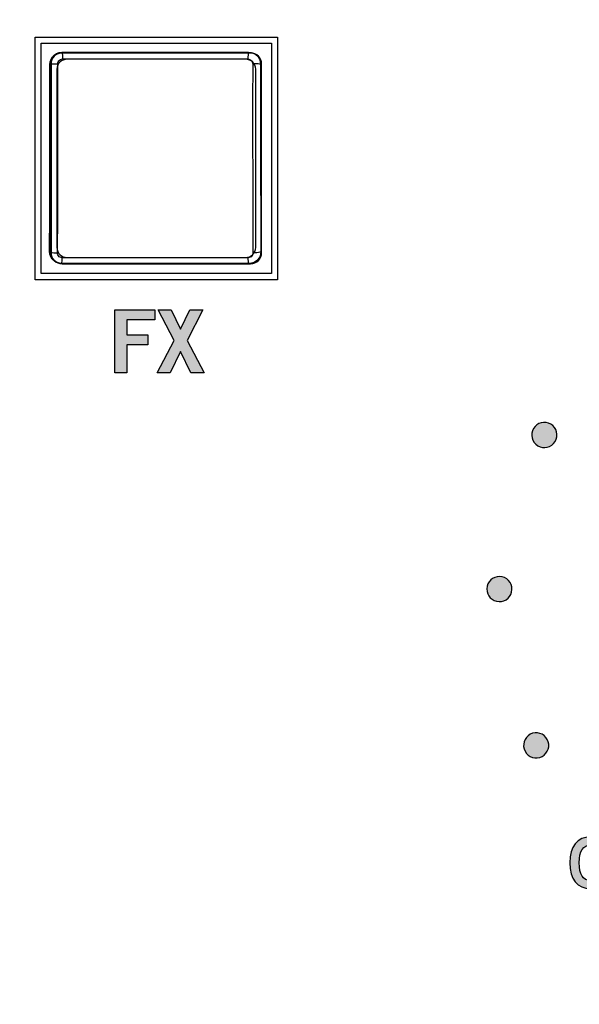
# Model space of a CAD drawing. Extents: x 4.5 to 15.5, y 1.3 to 15.3.
# Drawn here: x 10.5 to 11.4, y 5.9 to 7.4 of the extents above; entities that cross this region are included whole.
import ezdxf

# ---------------------------------------------------------------- set-up
doc = ezdxf.new("R2010")
doc.units = 0
doc.header["$MEASUREMENT"] = 0
for name, color, linetype in [('GRAY', 7, 'CONTINUOUS'), ('HARDWARE', 7, 'CONTINUOUS'), ('HOLES', 7, 'CONTINUOUS'), ('LEXAN', 7, 'CONTINUOUS'), ('WHITE', 7, 'CONTINUOUS')]:
    doc.layers.add(name, color=color, linetype=linetype)

# ---------------------------------------------------------------- blocks, each defined once
blk = doc.blocks.new('BLOCK_26')
at = {"layer": 'WHITE'}
h = blk.add_hatch(color=7, dxfattribs=at)
h.dxf.hatch_style = 2
h.paths.add_polyline_path([(10.6338, 6.8799), (10.6338, 6.9802), (10.6976, 6.9802), (10.6976, 6.9641), (10.6529, 6.9641), (10.6529, 6.9402), (10.6864, 6.9402), (10.6864, 6.9241), (10.6529, 6.9241), (10.6529, 6.8799)])
h = blk.add_hatch(color=7, dxfattribs=at)
h.dxf.hatch_style = 2
h.paths.add_polyline_path([(10.703, 6.9802), (10.7238, 6.9802), (10.7388, 6.9492), (10.7538, 6.9802), (10.7746, 6.9802), (10.7492, 6.9313), (10.7763, 6.8799), (10.7554, 6.8799), (10.7388, 6.9139), (10.7221, 6.8799), (10.7013, 6.8799), (10.7284, 6.9313)])
for points in [[(10.6338, 6.8799), (10.6338, 6.9802), (10.6976, 6.9802), (10.6976, 6.9641), (10.6529, 6.9641), (10.6529, 6.9402), (10.6864, 6.9402), (10.6864, 6.9241), (10.6529, 6.9241), (10.6529, 6.8799), (10.6338, 6.8799)], [(10.703, 6.9802), (10.7238, 6.9802), (10.7388, 6.9492), (10.7538, 6.9802), (10.7746, 6.9802), (10.7492, 6.9313), (10.7763, 6.8799), (10.7554, 6.8799), (10.7388, 6.9139), (10.7221, 6.8799), (10.7013, 6.8799), (10.7284, 6.9313), (10.703, 6.9802)]]:
    blk.add_lwpolyline(points, dxfattribs=at)
blk = doc.blocks.new('BLOCK_272')
at = {"layer": 'GRAY'}
h = blk.add_hatch(color=7, dxfattribs=at)
h.dxf.hatch_style = 2
edge = h.paths.add_edge_path()
edge.add_spline(control_points=[(11.3933, 6.0572), (11.3714, 6.0572), (11.3597, 6.0722), (11.3597, 6.0984), (11.3597, 6.1246), (11.3714, 6.1396), (11.3933, 6.1396), (11.4152, 6.1396), (11.427, 6.1246), (11.427, 6.0984), (11.427, 6.0722), (11.4152, 6.0572), (11.3933, 6.0572)], knot_values=[0, 0, 0, 0, 1, 1, 1, 2, 2, 2, 3, 3, 3, 4, 4, 4, 4], degree=3, periodic=1)
edge = h.paths.add_edge_path()
edge.add_spline(control_points=[(11.3933, 6.1267), (11.3808, 6.1267), (11.375, 6.1171), (11.375, 6.0984), (11.3748, 6.0796), (11.3807, 6.0701), (11.3933, 6.0701), (11.4059, 6.0701), (11.4116, 6.0796), (11.4116, 6.0984), (11.4116, 6.1171), (11.4059, 6.1267), (11.3933, 6.1267)], knot_values=[0, 0, 0, 0, 1, 1, 1, 2, 2, 2, 3, 3, 3, 4, 4, 4, 4], degree=3, periodic=1)
h = blk.add_hatch(color=7, dxfattribs=at)
h.dxf.hatch_style = 2
h.paths.add_polyline_path([(11.4391, 6.0583), (11.4391, 6.1385), (11.4902, 6.1385), (11.4902, 6.1256), (11.4545, 6.1256), (11.4545, 6.1065), (11.4812, 6.1065), (11.4812, 6.0936), (11.4545, 6.0936), (11.4545, 6.0583)])
h = blk.add_hatch(color=7, dxfattribs=at)
h.dxf.hatch_style = 2
h.paths.add_polyline_path([(11.5009, 6.0583), (11.5009, 6.1385), (11.552, 6.1385), (11.552, 6.1256), (11.5162, 6.1256), (11.5162, 6.1065), (11.543, 6.1065), (11.543, 6.0936), (11.5162, 6.0936), (11.5162, 6.0583)])
for points in [[(11.4391, 6.0583), (11.4391, 6.1385), (11.4902, 6.1385), (11.4902, 6.1256), (11.4545, 6.1256), (11.4545, 6.1065), (11.4812, 6.1065), (11.4812, 6.0936), (11.4545, 6.0936), (11.4545, 6.0583), (11.4391, 6.0583)], [(11.5009, 6.0583), (11.5009, 6.1385), (11.552, 6.1385), (11.552, 6.1256), (11.5162, 6.1256), (11.5162, 6.1065), (11.543, 6.1065), (11.543, 6.0936), (11.5162, 6.0936), (11.5162, 6.0583), (11.5009, 6.0583)]]:
    blk.add_lwpolyline(points, dxfattribs=at)
for points in [[(11.3933, 6.0572), (11.3714, 6.0572), (11.3597, 6.0722), (11.3597, 6.0984), (11.3597, 6.1246), (11.3714, 6.1396), (11.3933, 6.1396), (11.4152, 6.1396), (11.427, 6.1246), (11.427, 6.0984), (11.427, 6.0722), (11.4152, 6.0572), (11.3933, 6.0572)], [(11.3933, 6.1267), (11.3808, 6.1267), (11.375, 6.1171), (11.375, 6.0984), (11.3748, 6.0796), (11.3807, 6.0701), (11.3933, 6.0701), (11.4059, 6.0701), (11.4116, 6.0796), (11.4116, 6.0984), (11.4116, 6.1171), (11.4059, 6.1267), (11.3933, 6.1267)]]:
    blk.add_open_spline(points, degree=3, knots=[0, 0, 0, 0, 1, 1, 1, 2, 2, 2, 3, 3, 3, 4, 4, 4, 4], dxfattribs=at)
blk = doc.blocks.new('BLOCK_273')
at = {"layer": 'GRAY'}
h = blk.add_hatch(color=7, dxfattribs=at)
h.dxf.hatch_style = 2
h.paths.add_polyline_path([(11.7442, 7.0657), (11.7562, 7.0657), (11.7562, 6.9833), (11.7442, 6.9833)])
blk.add_lwpolyline([(11.7442, 7.0657), (11.7562, 7.0657), (11.7562, 6.9833), (11.7442, 6.9833), (11.7442, 7.0657)], dxfattribs=at)
blk = doc.blocks.new('BLOCK_274')
at = {"layer": 'GRAY'}
h = blk.add_hatch(color=7, dxfattribs=at)
h.dxf.hatch_style = 2
edge = h.paths.add_edge_path()
edge.add_spline(control_points=[(12.0783, 6.122), (12.075, 6.1249), (12.0705, 6.1276), (12.0648, 6.1276), (12.0539, 6.1276), (12.045, 6.1167), (12.0448, 6.1031), (12.05, 6.1077), (12.0554, 6.1096), (12.0628, 6.1096), (12.0769, 6.1096), (12.0873, 6.0989), (12.0874, 6.0836), (12.0873, 6.0668), (12.0752, 6.0572), (12.0591, 6.0572), (12.0423, 6.0572), (12.0303, 6.0692), (12.0303, 6.0936), (12.0303, 6.1216), (12.043, 6.1396), (12.0648, 6.1396), (12.0725, 6.1396), (12.0785, 6.1373), (12.0846, 6.1336), (12.0846, 6.1336), (12.0783, 6.122), (12.0783, 6.122)], knot_values=[0, 0, 0, 0, 1, 1, 1, 2, 2, 2, 3, 3, 3, 4, 4, 4, 5, 5, 5, 6, 6, 6, 7, 7, 7, 8, 8, 8, 9, 9, 9, 9], degree=3, periodic=1)
edge = h.paths.add_edge_path()
edge.add_spline(control_points=[(12.0592, 6.0976), (12.0528, 6.0976), (12.0479, 6.0945), (12.0448, 6.0885), (12.0448, 6.0749), (12.0524, 6.0692), (12.0602, 6.0692), (12.0679, 6.0692), (12.0731, 6.0747), (12.073, 6.083), (12.0731, 6.0919), (12.0682, 6.0976), (12.0592, 6.0976)], knot_values=[0, 0, 0, 0, 1, 1, 1, 2, 2, 2, 3, 3, 3, 4, 4, 4, 4], degree=3, periodic=1)
h = blk.add_hatch(color=7, dxfattribs=at)
h.dxf.hatch_style = 2
h.paths.add_polyline_path([(12.0204, 6.0932), (12.0204, 6.0811), (11.9975, 6.0811), (11.9975, 6.0583), (11.9855, 6.0583), (11.9855, 6.0811), (11.9627, 6.0811), (11.9627, 6.0932), (11.9855, 6.0932), (11.9855, 6.116), (11.9975, 6.116), (11.9975, 6.0932)])
blk.add_lwpolyline([(12.0204, 6.0932), (12.0204, 6.0811), (11.9975, 6.0811), (11.9975, 6.0583), (11.9855, 6.0583), (11.9855, 6.0811), (11.9627, 6.0811), (11.9627, 6.0932), (11.9855, 6.0932), (11.9855, 6.116), (11.9975, 6.116), (11.9975, 6.0932), (12.0204, 6.0932)], dxfattribs=at)
for points, knots in [([(12.0783, 6.122), (12.075, 6.1249), (12.0705, 6.1276), (12.0648, 6.1276), (12.0539, 6.1276), (12.045, 6.1167), (12.0448, 6.1031), (12.05, 6.1077), (12.0554, 6.1096), (12.0628, 6.1096), (12.0769, 6.1096), (12.0873, 6.0989), (12.0874, 6.0836), (12.0873, 6.0668), (12.0752, 6.0572), (12.0591, 6.0572), (12.0423, 6.0572), (12.0303, 6.0692), (12.0303, 6.0936), (12.0303, 6.1216), (12.043, 6.1396), (12.0648, 6.1396), (12.0725, 6.1396), (12.0785, 6.1373), (12.0846, 6.1336), (12.0846, 6.1336), (12.0783, 6.122), (12.0783, 6.122)], [0, 0, 0, 0, 1, 1, 1, 2, 2, 2, 3, 3, 3, 4, 4, 4, 5, 5, 5, 6, 6, 6, 7, 7, 7, 8, 8, 8, 9, 9, 9, 9]), ([(12.0592, 6.0976), (12.0528, 6.0976), (12.0479, 6.0945), (12.0448, 6.0885), (12.0448, 6.0749), (12.0524, 6.0692), (12.0602, 6.0692), (12.0679, 6.0692), (12.0731, 6.0747), (12.073, 6.083), (12.0731, 6.0919), (12.0682, 6.0976), (12.0592, 6.0976)], [0, 0, 0, 0, 1, 1, 1, 2, 2, 2, 3, 3, 3, 4, 4, 4, 4])]:
    blk.add_open_spline(points, degree=3, knots=knots, dxfattribs=at)
blk = doc.blocks.new('BLOCK_276')
at = {"layer": 'GRAY'}
h = blk.add_hatch(color=7, dxfattribs=at)
h.dxf.hatch_style = 2
edge = h.paths.add_edge_path()
edge.add_spline(control_points=[(11.4927, 6.9767), (11.5023, 6.9822), (11.5145, 6.9789), (11.52, 6.9692), (11.5255, 6.9596), (11.5221, 6.9473), (11.5124, 6.9418), (11.5027, 6.9364), (11.4906, 6.9398), (11.4851, 6.9495), (11.4796, 6.9591), (11.483, 6.9712), (11.4927, 6.9767)], knot_values=[0, 0, 0, 0, 1, 1, 1, 2, 2, 2, 3, 3, 3, 4, 4, 4, 4], degree=3, periodic=1)
blk.add_open_spline([(11.4927, 6.9767), (11.5023, 6.9822), (11.5145, 6.9789), (11.52, 6.9692), (11.5255, 6.9596), (11.5221, 6.9473), (11.5124, 6.9418), (11.5027, 6.9364), (11.4906, 6.9398), (11.4851, 6.9495), (11.4796, 6.9591), (11.483, 6.9712), (11.4927, 6.9767)], degree=3, knots=[0, 0, 0, 0, 1, 1, 1, 2, 2, 2, 3, 3, 3, 4, 4, 4, 4], dxfattribs=at)
blk = doc.blocks.new('BLOCK_277')
at = {"layer": 'GRAY'}
h = blk.add_hatch(color=7, dxfattribs=at)
h.dxf.hatch_style = 2
edge = h.paths.add_edge_path()
edge.add_spline(control_points=[(11.302, 6.7909), (11.3077, 6.8004), (11.3199, 6.8036), (11.3295, 6.7979), (11.339, 6.7921), (11.3421, 6.7798), (11.3363, 6.7703), (11.3306, 6.7607), (11.3183, 6.7578), (11.3088, 6.7635), (11.2993, 6.7692), (11.2963, 6.7814), (11.302, 6.7909)], knot_values=[0, 0, 0, 0, 1, 1, 1, 2, 2, 2, 3, 3, 3, 4, 4, 4, 4], degree=3, periodic=1)
blk.add_open_spline([(11.302, 6.7909), (11.3077, 6.8004), (11.3199, 6.8036), (11.3295, 6.7979), (11.339, 6.7921), (11.3421, 6.7798), (11.3363, 6.7703), (11.3306, 6.7607), (11.3183, 6.7578), (11.3088, 6.7635), (11.2993, 6.7692), (11.2963, 6.7814), (11.302, 6.7909)], degree=3, knots=[0, 0, 0, 0, 1, 1, 1, 2, 2, 2, 3, 3, 3, 4, 4, 4, 4], dxfattribs=at)
blk = doc.blocks.new('BLOCK_278')
at = {"layer": 'GRAY'}
h = blk.add_hatch(color=7, dxfattribs=at)
h.dxf.hatch_style = 2
edge = h.paths.add_edge_path()
edge.add_spline(control_points=[(11.2275, 6.5353), (11.2278, 6.5464), (11.2369, 6.5552), (11.248, 6.5549), (11.2591, 6.5546), (11.2679, 6.5453), (11.2676, 6.5342), (11.2673, 6.5231), (11.2581, 6.5145), (11.247, 6.5148), (11.2359, 6.5151), (11.2272, 6.5242), (11.2275, 6.5353)], knot_values=[0, 0, 0, 0, 1, 1, 1, 2, 2, 2, 3, 3, 3, 4, 4, 4, 4], degree=3, periodic=1)
blk.add_open_spline([(11.2275, 6.5353), (11.2278, 6.5464), (11.2369, 6.5552), (11.248, 6.5549), (11.2591, 6.5546), (11.2679, 6.5453), (11.2676, 6.5342), (11.2673, 6.5231), (11.2581, 6.5145), (11.247, 6.5148), (11.2359, 6.5151), (11.2272, 6.5242), (11.2275, 6.5353)], degree=3, knots=[0, 0, 0, 0, 1, 1, 1, 2, 2, 2, 3, 3, 3, 4, 4, 4, 4], dxfattribs=at)
blk = doc.blocks.new('BLOCK_279')
at = {"layer": 'GRAY'}
h = blk.add_hatch(color=7, dxfattribs=at)
h.dxf.hatch_style = 2
edge = h.paths.add_edge_path()
edge.add_spline(control_points=[(11.2885, 6.2761), (11.2833, 6.2859), (11.287, 6.2981), (11.2968, 6.3033), (11.3066, 6.3085), (11.3187, 6.3048), (11.3239, 6.295), (11.3292, 6.2852), (11.3254, 6.2731), (11.3156, 6.2679), (11.3058, 6.2627), (11.2938, 6.2663), (11.2885, 6.2761)], knot_values=[0, 0, 0, 0, 1, 1, 1, 2, 2, 2, 3, 3, 3, 4, 4, 4, 4], degree=3, periodic=1)
blk.add_open_spline([(11.2885, 6.2761), (11.2833, 6.2859), (11.287, 6.2981), (11.2968, 6.3033), (11.3066, 6.3085), (11.3187, 6.3048), (11.3239, 6.295), (11.3292, 6.2852), (11.3254, 6.2731), (11.3156, 6.2679), (11.3058, 6.2627), (11.2938, 6.2663), (11.2885, 6.2761)], degree=3, knots=[0, 0, 0, 0, 1, 1, 1, 2, 2, 2, 3, 3, 3, 4, 4, 4, 4], dxfattribs=at)
blk = doc.blocks.new('BLOCK_280')
at = {"layer": 'GRAY'}
h = blk.add_hatch(color=7, dxfattribs=at)
h.dxf.hatch_style = 2
edge = h.paths.add_edge_path()
edge.add_spline(control_points=[(12.0076, 6.9768), (12.0173, 6.9713), (12.0207, 6.9591), (12.0153, 6.9495), (12.0098, 6.9398), (11.9975, 6.9364), (11.9879, 6.9419), (11.9782, 6.9474), (11.9749, 6.9596), (11.9804, 6.9692), (11.9858, 6.9789), (11.9979, 6.9822), (12.0076, 6.9768)], knot_values=[0, 0, 0, 0, 1, 1, 1, 2, 2, 2, 3, 3, 3, 4, 4, 4, 4], degree=3, periodic=1)
blk.add_open_spline([(12.0076, 6.9768), (12.0173, 6.9713), (12.0207, 6.9591), (12.0153, 6.9495), (12.0098, 6.9398), (11.9975, 6.9364), (11.9879, 6.9419), (11.9782, 6.9474), (11.9749, 6.9596), (11.9804, 6.9692), (11.9858, 6.9789), (11.9979, 6.9822), (12.0076, 6.9768)], degree=3, knots=[0, 0, 0, 0, 1, 1, 1, 2, 2, 2, 3, 3, 3, 4, 4, 4, 4], dxfattribs=at)
blk = doc.blocks.new('BLOCK_281')
at = {"layer": 'GRAY'}
h = blk.add_hatch(color=7, dxfattribs=at)
h.dxf.hatch_style = 2
edge = h.paths.add_edge_path()
edge.add_spline(control_points=[(12.1983, 6.791), (12.2041, 6.7815), (12.2011, 6.7692), (12.1916, 6.7635), (12.182, 6.7578), (12.1697, 6.7608), (12.164, 6.7704), (12.1583, 6.7799), (12.1614, 6.7921), (12.1709, 6.7979), (12.1804, 6.8036), (12.1926, 6.8005), (12.1983, 6.791)], knot_values=[0, 0, 0, 0, 1, 1, 1, 2, 2, 2, 3, 3, 3, 4, 4, 4, 4], degree=3, periodic=1)
blk.add_open_spline([(12.1983, 6.791), (12.2041, 6.7815), (12.2011, 6.7692), (12.1916, 6.7635), (12.182, 6.7578), (12.1697, 6.7608), (12.164, 6.7704), (12.1583, 6.7799), (12.1614, 6.7921), (12.1709, 6.7979), (12.1804, 6.8036), (12.1926, 6.8005), (12.1983, 6.791)], degree=3, knots=[0, 0, 0, 0, 1, 1, 1, 2, 2, 2, 3, 3, 3, 4, 4, 4, 4], dxfattribs=at)
blk = doc.blocks.new('BLOCK_282')
at = {"layer": 'GRAY'}
h = blk.add_hatch(color=7, dxfattribs=at)
h.dxf.hatch_style = 2
edge = h.paths.add_edge_path()
edge.add_spline(control_points=[(12.2729, 6.5354), (12.2732, 6.5243), (12.2645, 6.5151), (12.2534, 6.5148), (12.2423, 6.5145), (12.2331, 6.5233), (12.2328, 6.5344), (12.2325, 6.5455), (12.2413, 6.5546), (12.2524, 6.5549), (12.2635, 6.5552), (12.2726, 6.5465), (12.2729, 6.5354)], knot_values=[0, 0, 0, 0, 1, 1, 1, 2, 2, 2, 3, 3, 3, 4, 4, 4, 4], degree=3, periodic=1)
blk.add_open_spline([(12.2729, 6.5354), (12.2732, 6.5243), (12.2645, 6.5151), (12.2534, 6.5148), (12.2423, 6.5145), (12.2331, 6.5233), (12.2328, 6.5344), (12.2325, 6.5455), (12.2413, 6.5546), (12.2524, 6.5549), (12.2635, 6.5552), (12.2726, 6.5465), (12.2729, 6.5354)], degree=3, knots=[0, 0, 0, 0, 1, 1, 1, 2, 2, 2, 3, 3, 3, 4, 4, 4, 4], dxfattribs=at)
blk = doc.blocks.new('BLOCK_283')
at = {"layer": 'GRAY'}
h = blk.add_hatch(color=7, dxfattribs=at)
h.dxf.hatch_style = 2
edge = h.paths.add_edge_path()
edge.add_spline(control_points=[(12.2119, 6.2762), (12.2067, 6.2664), (12.1946, 6.2627), (12.1848, 6.2679), (12.175, 6.2731), (12.1713, 6.2853), (12.1765, 6.2951), (12.1817, 6.3049), (12.1938, 6.3085), (12.2036, 6.3033), (12.2134, 6.2981), (12.2171, 6.2861), (12.2119, 6.2762)], knot_values=[0, 0, 0, 0, 1, 1, 1, 2, 2, 2, 3, 3, 3, 4, 4, 4, 4], degree=3, periodic=1)
blk.add_open_spline([(12.2119, 6.2762), (12.2067, 6.2664), (12.1946, 6.2627), (12.1848, 6.2679), (12.175, 6.2731), (12.1713, 6.2853), (12.1765, 6.2951), (12.1817, 6.3049), (12.1938, 6.3085), (12.2036, 6.3033), (12.2134, 6.2981), (12.2171, 6.2861), (12.2119, 6.2762)], degree=3, knots=[0, 0, 0, 0, 1, 1, 1, 2, 2, 2, 3, 3, 3, 4, 4, 4, 4], dxfattribs=at)
blk = doc.blocks.new('BLOCK_275')
at = {"layer": 'GRAY'}
for name in ['BLOCK_276', 'BLOCK_280', 'BLOCK_277', 'BLOCK_281', 'BLOCK_278', 'BLOCK_282', 'BLOCK_279', 'BLOCK_283']:
    blk.add_blockref(name, (0, 0), dxfattribs=at)
blk = doc.blocks.new('BLOCK_271')
at = {"layer": 'GRAY'}
for name in ['BLOCK_273', 'BLOCK_275', 'BLOCK_272', 'BLOCK_274']:
    blk.add_blockref(name, (0, 0), dxfattribs=at)
blk = doc.blocks.new('BLOCK_423')
at = {"layer": 'HARDWARE'}
for points in [[(10.5303, 7.3716), (10.5308, 7.3759), (10.5322, 7.3799), (10.5345, 7.3836), (10.5375, 7.3866), (10.5411, 7.3889), (10.5452, 7.3903), (10.5494, 7.3908)], [(10.543, 7.3724), (10.5431, 7.3741), (10.5437, 7.3758), (10.5446, 7.3773), (10.5458, 7.3785), (10.5473, 7.3794), (10.5489, 7.38), (10.5506, 7.3802)], [(10.5494, 7.3908), (10.6238, 7.391), (10.6984, 7.391), (10.7731, 7.391), (10.8474, 7.3908)], [(10.5494, 7.3908), (10.5498, 7.3902), (10.5501, 7.3887), (10.5503, 7.3864), (10.5505, 7.3835), (10.5506, 7.3802)], [(10.5506, 7.3802), (10.6244, 7.3804), (10.6984, 7.3804), (10.7725, 7.3804), (10.8463, 7.3802)], [(10.8474, 7.3908), (10.8471, 7.3902), (10.8468, 7.3887), (10.8465, 7.3864), (10.8464, 7.3835), (10.8463, 7.3802)], [(10.8463, 7.3802), (10.848, 7.38), (10.8496, 7.3794), (10.851, 7.3785), (10.8523, 7.3773), (10.8531, 7.3758), (10.8537, 7.3741), (10.8539, 7.3724)], [(10.8474, 7.3908), (10.8517, 7.3903), (10.8557, 7.3889), (10.8593, 7.3866), (10.8624, 7.3836), (10.8647, 7.3799), (10.8661, 7.3759), (10.8666, 7.3716)], [(10.5298, 7.0732), (10.5301, 7.1324), (10.5302, 7.1919), (10.5304, 7.2518), (10.5304, 7.3117), (10.5303, 7.3716)], [(10.5303, 7.3716), (10.5308, 7.3718), (10.5321, 7.372), (10.5342, 7.3722), (10.5368, 7.3723), (10.5398, 7.3724), (10.543, 7.3724)], [(10.5425, 7.071), (10.5428, 7.1308), (10.5429, 7.1909), (10.543, 7.2514), (10.543, 7.3119), (10.543, 7.3724)], [(10.8539, 7.3724), (10.8538, 7.3119), (10.8538, 7.2514), (10.8539, 7.1909), (10.8541, 7.1308), (10.8544, 7.071)], [(10.8666, 7.3716), (10.8661, 7.3718), (10.8647, 7.372), (10.8627, 7.3722), (10.86, 7.3723), (10.857, 7.3724), (10.8539, 7.3724)], [(10.8666, 7.3716), (10.8665, 7.3117), (10.8665, 7.2518), (10.8666, 7.1919), (10.8668, 7.1324), (10.867, 7.0732)], [(10.5298, 7.0732), (10.5303, 7.0726), (10.5316, 7.0721), (10.5337, 7.0716), (10.5364, 7.0713), (10.5394, 7.0711), (10.5425, 7.071)], [(10.549, 7.054), (10.5447, 7.0545), (10.5406, 7.0559), (10.537, 7.0582), (10.534, 7.0612), (10.5317, 7.0649), (10.5303, 7.0689), (10.5298, 7.0732)], [(10.5501, 7.0632), (10.5484, 7.0634), (10.5468, 7.064), (10.5453, 7.0649), (10.5441, 7.0662), (10.5432, 7.0677), (10.5427, 7.0693), (10.5425, 7.071)], [(10.8544, 7.071), (10.8542, 7.0693), (10.8536, 7.0677), (10.8527, 7.0662), (10.8515, 7.0649), (10.8501, 7.064), (10.8485, 7.0634), (10.8468, 7.0632)], [(10.867, 7.0732), (10.8666, 7.0689), (10.8652, 7.0649), (10.8629, 7.0612), (10.8598, 7.0582), (10.8562, 7.0559), (10.8522, 7.0545), (10.8479, 7.054)], [(10.867, 7.0732), (10.8665, 7.0726), (10.8652, 7.0721), (10.8631, 7.0716), (10.8605, 7.0713), (10.8575, 7.0711), (10.8544, 7.071)], [(10.549, 7.054), (10.5492, 7.0545), (10.5495, 7.0558), (10.5498, 7.0578), (10.5499, 7.0603), (10.5501, 7.0632)], [(10.8479, 7.054), (10.7733, 7.0538), (10.6984, 7.0538), (10.6235, 7.0538), (10.549, 7.054)], [(10.8468, 7.0632), (10.7728, 7.0631), (10.6984, 7.063), (10.6241, 7.0631), (10.5501, 7.0632)], [(10.8479, 7.054), (10.8476, 7.0545), (10.8473, 7.0558), (10.8471, 7.0578), (10.8469, 7.0603), (10.8468, 7.0632)]]:
    blk.add_lwpolyline(points, dxfattribs=at)
blk = doc.blocks.new('BLOCK_424')
at = {"layer": 'HARDWARE'}
for points in [[(10.8681, 7.0714), (10.8681, 7.0616), (10.8602, 7.0537), (10.8505, 7.0537), (10.8505, 7.0537), (10.5499, 7.0537), (10.5499, 7.0537), (10.5401, 7.0537), (10.5322, 7.0616), (10.5322, 7.0714), (10.5322, 7.0714), (10.5322, 7.372), (10.5322, 7.372), (10.5322, 7.3817), (10.5401, 7.3896), (10.5499, 7.3896), (10.5499, 7.3896), (10.8505, 7.3896), (10.8505, 7.3896), (10.8602, 7.3896), (10.8681, 7.3817), (10.8681, 7.372), (10.8681, 7.372), (10.8681, 7.0714), (10.8681, 7.0714)], [(10.8681, 7.0714), (10.8681, 7.0616), (10.8602, 7.0537), (10.8505, 7.0537), (10.8505, 7.0537), (10.5499, 7.0537), (10.5499, 7.0537), (10.5401, 7.0537), (10.5322, 7.0616), (10.5322, 7.0714), (10.5322, 7.0714), (10.5322, 7.372), (10.5322, 7.372), (10.5322, 7.3817), (10.5401, 7.3896), (10.5499, 7.3896), (10.5499, 7.3896), (10.8505, 7.3896), (10.8505, 7.3896), (10.8602, 7.3896), (10.8681, 7.3817), (10.8681, 7.372), (10.8681, 7.372), (10.8681, 7.0714), (10.8681, 7.0714)], [(10.8681, 7.0714), (10.8681, 7.0616), (10.8602, 7.0537), (10.8505, 7.0537), (10.8505, 7.0537), (10.5499, 7.0537), (10.5499, 7.0537), (10.5401, 7.0537), (10.5322, 7.0616), (10.5322, 7.0714), (10.5322, 7.0714), (10.5322, 7.372), (10.5322, 7.372), (10.5322, 7.3817), (10.5401, 7.3896), (10.5499, 7.3896), (10.5499, 7.3896), (10.8505, 7.3896), (10.8505, 7.3896), (10.8602, 7.3896), (10.8681, 7.3817), (10.8681, 7.372), (10.8681, 7.372), (10.8681, 7.0714), (10.8681, 7.0714)], [(10.8588, 7.0793), (10.8588, 7.0706), (10.8513, 7.0636), (10.8421, 7.0636), (10.8421, 7.0636), (10.5582, 7.0636), (10.5582, 7.0636), (10.549, 7.0636), (10.5415, 7.0706), (10.5415, 7.0793), (10.5415, 7.0793), (10.5415, 7.364), (10.5415, 7.364), (10.5415, 7.3727), (10.549, 7.3797), (10.5582, 7.3797), (10.5582, 7.3797), (10.8421, 7.3797), (10.8421, 7.3797), (10.8513, 7.3797), (10.8588, 7.3727), (10.8588, 7.364), (10.8588, 7.364), (10.8588, 7.0793), (10.8588, 7.0793)]]:
    blk.add_open_spline(points, degree=3, knots=[0, 0, 0, 0, 1, 1, 1, 2, 2, 2, 3, 3, 3, 4, 4, 4, 5, 5, 5, 6, 6, 6, 7, 7, 7, 8, 8, 8, 8], dxfattribs=at)
blk = doc.blocks.new('BLOCK_426')
at = {"layer": 'HARDWARE'}
blk.add_open_spline([(10.8618, 7.3854), (10.8654, 7.3822), (10.8676, 7.3775), (10.8676, 7.3723), (10.8676, 7.3723), (10.8676, 7.0717), (10.8676, 7.0717), (10.8676, 7.0619), (10.8597, 7.054), (10.85, 7.054), (10.85, 7.054), (10.5494, 7.054), (10.5494, 7.054), (10.5446, 7.054), (10.5401, 7.056), (10.5369, 7.0592)], degree=3, knots=[0, 0, 0, 0, 1, 1, 1, 2, 2, 2, 3, 3, 3, 4, 4, 4, 5, 5, 5, 5], dxfattribs=at)
blk = doc.blocks.new('BLOCK_427')
at = {"layer": 'HARDWARE'}
blk.add_open_spline([(10.5381, 7.0581), (10.5342, 7.0613), (10.5317, 7.0662), (10.5318, 7.0717), (10.5318, 7.0717), (10.5318, 7.3723), (10.5318, 7.3723), (10.5318, 7.382), (10.5397, 7.3899), (10.5494, 7.3899), (10.5494, 7.3899), (10.85, 7.3899), (10.85, 7.3899), (10.8564, 7.3899), (10.862, 7.3865), (10.8651, 7.3814)], degree=3, knots=[0, 0, 0, 0, 1, 1, 1, 2, 2, 2, 3, 3, 3, 4, 4, 4, 5, 5, 5, 5], dxfattribs=at)
blk = doc.blocks.new('BLOCK_425')
at = {"layer": 'HARDWARE'}
for name in ['BLOCK_427', 'BLOCK_426']:
    blk.add_blockref(name, (0, 0), dxfattribs=at)
blk = doc.blocks.new('BLOCK_422')
at = {"layer": 'HARDWARE'}
blk.add_lwpolyline([(10.8837, 7.0382), (10.5167, 7.0382), (10.5167, 7.4052), (10.8837, 7.4052), (10.8837, 7.0382)], dxfattribs=at)
for name in ['BLOCK_423', 'BLOCK_425', 'BLOCK_424']:
    blk.add_blockref(name, (0, 0), dxfattribs=at)

msp = doc.modelspace()

# ---------------------------------------------------------------- linework, layer by layer
at = {"layer": 'GRAY'}
msp.add_open_spline([(14.6252, 6.0217), (14.6252, 6.0217), (12.8502, 6.0217), (12.8502, 6.0217), (12.7952, 6.0217), (12.7502, 6.0667), (12.7502, 6.1217), (12.7502, 6.1217), (12.7502, 12.9217), (12.7502, 12.9217), (12.7502, 12.9767), (12.7952, 13.0217), (12.8502, 13.0217), (12.8502, 13.0217), (14.5252, 13.0217), (14.5252, 13.0217), (14.5802, 13.0217), (14.6252, 13.0667), (14.6252, 13.1217), (14.6252, 13.1217), (14.6252, 14.7717), (14.6252, 14.7717), (14.6252, 14.8267), (14.5802, 14.8717), (14.5252, 14.8717), (14.5252, 14.8717), (11.8501, 14.8717), (11.8501, 14.8717), (11.7951, 14.8717), (11.7246, 14.8346), (11.6934, 14.7893), (11.6934, 14.7893), (11.2502, 14.1467), (11.2502, 14.1467)], degree=3, knots=[0, 0, 0, 0, 1, 1, 1, 2, 2, 2, 3, 3, 3, 4, 4, 4, 5, 5, 5, 6, 6, 6, 7, 7, 7, 8, 8, 8, 9, 9, 9, 10, 10, 10, 11, 11, 11, 11], dxfattribs=at)
at = {"layer": 'HOLES'}
msp.add_lwpolyline([(10.8937, 7.0282), (10.5067, 7.0282), (10.5067, 7.4152), (10.8937, 7.4152), (10.8937, 7.0282)], dxfattribs=at)
at = {"layer": 'LEXAN'}
msp.add_open_spline([(14.9751, 15.2517), (14.9751, 15.2517), (5.0253, 15.2517), (5.0253, 15.2517), (5.0114, 15.2517), (5.0002, 15.2382), (5.0002, 15.2217), (5.0002, 15.2217), (5.0002, 1.3217), (5.0002, 1.3217), (5.0002, 1.3051), (5.0114, 1.2917), (5.0253, 1.2917), (5.0253, 1.2917), (14.9751, 1.2917), (14.9751, 1.2917), (14.989, 1.2917), (15.0002, 1.3051), (15.0002, 1.3217), (15.0002, 1.3217), (15.0002, 15.2217), (15.0002, 15.2217), (15.0002, 15.2382), (14.989, 15.2517), (14.9751, 15.2517)], degree=3, knots=[0, 0, 0, 0, 1, 1, 1, 2, 2, 2, 3, 3, 3, 4, 4, 4, 5, 5, 5, 6, 6, 6, 7, 7, 7, 8, 8, 8, 8], dxfattribs=at)

# ---------------------------------------------------------------- block references
at = {"layer": 'GRAY'}
msp.add_blockref('BLOCK_271', (0, 0), dxfattribs=at)
at = {"layer": 'HARDWARE'}
msp.add_blockref('BLOCK_422', (0, 0), dxfattribs=at)
at = {"layer": 'WHITE'}
msp.add_blockref('BLOCK_26', (0, 0), dxfattribs=at)

doc.saveas('drawing.dxf')
